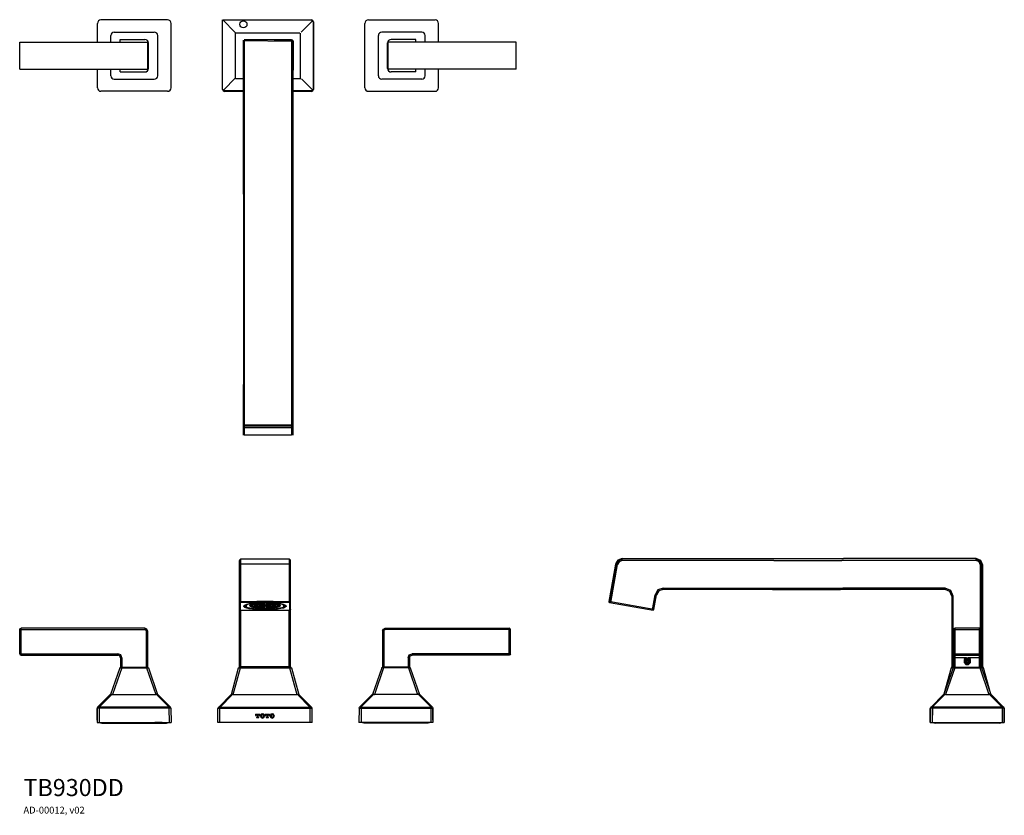
# Model space of a CAD drawing. Units: inches. Extents: x 77.4 to 106.2, y 67.4 to 90.7.
import ezdxf

# ---------------------------------------------------------------- set-up
doc = ezdxf.new("R2010")
doc.units = ezdxf.units.IN
doc.header["$MEASUREMENT"] = 0
doc.styles.get("Standard").update_dxf_attribs({"font": 'ARIAL.TTF'})

msp = doc.modelspace()

# ---------------------------------------------------------------- hatches: boundary and pattern name
h = msp.add_hatch(color=256)
h.dxf.hatch_style = 2
h.paths.add_polyline_path([(85.964, 90.695), (85.962, 90.694), (85.958, 90.691), (85.954, 90.685)], is_closed=False)
h = msp.add_hatch(color=256)
h.dxf.hatch_style = 2
h.paths.add_polyline_path([(85.954, 90.685), (85.964, 90.68), (85.974, 90.673), (85.982, 90.665), (85.99, 90.655), (85.995, 90.645)], is_closed=False)
h = msp.add_hatch(color=256)
h.dxf.hatch_style = 2
h.paths.add_polyline_path([(86.005, 90.655), (86.004, 90.652), (86, 90.648), (85.995, 90.645)], is_closed=False)
h = msp.add_hatch(color=256)
h.dxf.hatch_style = 2
h.paths.add_polyline_path([(85.422, 90.058), (85.42, 90.072), (85.415, 90.085), (85.406, 90.096), (85.395, 90.105), (85.381, 90.11), (85.367, 90.113)], is_closed=False)
h = msp.add_hatch(color=256)
h.dxf.hatch_style = 2
h.paths.add_polyline_path([(85.404, 90.058), (85.403, 90.067), (85.399, 90.076), (85.393, 90.084), (85.386, 90.09), (85.377, 90.093), (85.367, 90.094)], is_closed=False)
h = msp.add_hatch(color=256)
h.dxf.hatch_style = 2
h.paths.add_polyline_path([(85.399, 89.206), (85.406, 89.211), (85.415, 89.222), (85.42, 89.235), (85.422, 89.249)], is_closed=False)
h = msp.add_hatch(color=256)
h.dxf.hatch_style = 2
h.paths.add_polyline_path([(83.351, 88.652), (83.352, 88.655), (83.356, 88.659), (83.361, 88.662)], is_closed=False)
h = msp.add_hatch(color=256)
h.dxf.hatch_style = 2
h.paths.add_polyline_path([(83.402, 88.622), (83.392, 88.627), (83.382, 88.634), (83.374, 88.643), (83.367, 88.652), (83.361, 88.662)], is_closed=False)
h = msp.add_hatch(color=256)
h.dxf.hatch_style = 2
h.paths.add_polyline_path([(85.995, 88.662), (85.99, 88.652), (85.982, 88.643), (85.974, 88.634), (85.964, 88.627), (85.954, 88.622)], is_closed=False)
h = msp.add_hatch(color=256)
h.dxf.hatch_style = 2
h.paths.add_polyline_path([(86.005, 88.652), (86.004, 88.655), (86, 88.659), (85.995, 88.662)], is_closed=False)
h = msp.add_hatch(color=256)
h.dxf.hatch_style = 2
h.paths.add_polyline_path([(83.392, 88.612), (83.395, 88.613), (83.398, 88.616), (83.402, 88.622)], is_closed=False)
h = msp.add_hatch(color=256)
h.dxf.hatch_style = 2
h.paths.add_polyline_path([(85.964, 88.612), (85.962, 88.613), (85.958, 88.616), (85.954, 88.622)], is_closed=False)

# ---------------------------------------------------------------- linework, layer by layer
for p, q in [((81.745, 90.697), (79.793, 90.697)), ((83.35, 88.667), (83.348, 90.705)), ((83.715, 90.332), (83.358, 90.696)), ((83.362, 90.705), (85.95, 90.697)), ((85.65, 90.338), (85.974, 90.673)), ((85.95, 90.697), (85.95, 90.685)), ((87.612, 90.697), (89.564, 90.697)), ((79.693, 90.047), (79.693, 90.597)), ((81.845, 88.712), (81.845, 90.597)), ((83.967, 90.564), (83.967, 90.565)), ((85.996, 90.639), (85.996, 88.667)), ((86.007, 90.639), (85.996, 90.639)), ((86.007, 90.639), (86.007, 88.667)), ((87.512, 88.712), (87.512, 90.597)), ((89.664, 90.047), (89.664, 90.597)), ((80.083, 90.047), (80.083, 90.24)), ((80.183, 90.34), (81.353, 90.34)), ((80.357, 90.127), (81.082, 90.127)), ((80.357, 90.047), (80.357, 90.127)), ((81.453, 89.067), (81.453, 90.24)), ((83.725, 88.995), (83.729, 90.318)), ((83.732, 90.317), (85.61, 90.321)), ((83.957, 85.606), (83.957, 90.106)), ((85.364, 90.067), (83.975, 90.089)), ((85.367, 90.113), (83.981, 90.113)), ((83.992, 85.621), (83.992, 90.098)), ((85.367, 90.094), (84.853, 90.094)), ((85.367, 90.094), (85.367, 90.113)), ((85.63, 88.995), (85.63, 90.308)), ((87.904, 89.067), (87.904, 90.24)), ((89.174, 90.34), (88.004, 90.34)), ((88.999, 90.127), (88.274, 90.127)), ((88.999, 90.047), (88.999, 90.127)), ((89.274, 90.047), (89.274, 90.24)), ((77.428, 90.047), (81.164, 90.047)), ((77.428, 89.261), (77.428, 90.047)), ((81.164, 89.261), (81.164, 90.047)), ((81.182, 89.277), (81.182, 90.027)), ((85.364, 90.067), (85.364, 85.621)), ((85.399, 90.029), (85.399, 85.645)), ((85.404, 89.249), (85.404, 90.058)), ((85.404, 90.058), (85.422, 90.058)), ((85.422, 89.249), (85.422, 90.058)), ((88.174, 89.277), (88.174, 90.027)), ((91.929, 90.047), (88.192, 90.047)), ((88.192, 89.261), (88.192, 90.047)), ((91.929, 89.261), (91.929, 90.047)), ((77.428, 89.261), (81.164, 89.261)), ((79.693, 88.712), (79.693, 89.261)), ((80.083, 89.067), (80.083, 89.261)), ((80.357, 89.177), (80.357, 89.261)), ((85.404, 89.249), (85.422, 89.249)), ((91.929, 89.261), (88.192, 89.261)), ((88.999, 89.177), (88.999, 89.261)), ((89.274, 89.067), (89.274, 89.261)), ((89.664, 88.712), (89.664, 89.261)), ((80.183, 88.967), (81.353, 88.967)), ((80.357, 89.177), (81.082, 89.177)), ((83.719, 88.999), (83.389, 88.656)), ((83.725, 88.989), (83.957, 88.99)), ((85.399, 88.99), (85.637, 88.989)), ((85.66, 88.971), (85.97, 88.662)), ((89.174, 88.967), (88.004, 88.967)), ((88.999, 89.177), (88.274, 89.177)), ((83.35, 88.667), (83.361, 88.667)), ((86.007, 88.667), (85.996, 88.667)), ((81.745, 88.612), (79.793, 88.612)), ((83.406, 88.61), (83.406, 88.622)), ((83.957, 88.622), (83.406, 88.622)), ((83.957, 88.61), (83.406, 88.61)), ((85.95, 88.622), (85.399, 88.622)), ((85.95, 88.61), (85.399, 88.61)), ((85.95, 88.61), (85.95, 88.622)), ((87.612, 88.612), (89.564, 88.612)), ((83.957, 85.606), (83.957, 80.043)), ((83.992, 80.058), (83.992, 85.621)), ((85.364, 85.621), (85.364, 80.058)), ((85.399, 85.645), (85.399, 80.082)), ((83.957, 78.557), (83.957, 80.043)), ((83.992, 78.557), (83.992, 80.058)), ((85.364, 80.058), (85.364, 78.557)), ((85.399, 80.082), (85.399, 78.557)), ((85.399, 78.854), (83.957, 78.854)), ((85.399, 78.818), (83.957, 78.818)), ((85.399, 78.775), (83.957, 78.775)), ((85.367, 78.553), (83.981, 78.553)), ((83.843, 71.784), (83.843, 74.888)), ((83.88, 73.688), (83.88, 74.928)), ((85.301, 74.928), (83.88, 74.928)), ((85.301, 74.928), (85.301, 73.688)), ((85.338, 71.784), (85.338, 74.888)), ((94.903, 74.907), (94.835, 74.793)), ((94.918, 74.887), (94.858, 74.785)), ((94.942, 74.857), (94.896, 74.778)), ((95.029, 74.951), (94.903, 74.907)), ((95.029, 74.928), (94.918, 74.887)), ((95.029, 74.888), (94.942, 74.857)), ((95.029, 74.888), (95.029, 74.951)), ((95.029, 74.951), (99.5, 74.951)), ((99.462, 74.888), (95.029, 74.888)), ((99.462, 74.888), (101.45, 74.888)), ((99.5, 74.951), (101.503, 74.953)), ((105.373, 74.888), (105.373, 74.951)), ((94.834, 74.789), (94.641, 73.692)), ((94.858, 74.785), (94.664, 73.688)), ((94.7, 73.661), (94.896, 74.778)), ((94.896, 74.778), (94.834, 74.789)), ((105.506, 74.755), (105.569, 74.755)), ((105.506, 72.889), (105.506, 74.755)), ((105.546, 71.784), (105.546, 74.755)), ((105.569, 71.784), (105.569, 74.755)), ((96.074, 74.031), (95.995, 73.891)), ((96.1, 74.001), (96.032, 73.885)), ((96.227, 74.087), (96.074, 74.031)), ((96.227, 74.047), (96.1, 74.001)), ((96.227, 74.047), (96.227, 74.087)), ((96.227, 74.087), (99.474, 74.087)), ((99.423, 74.047), (96.227, 74.047)), ((99.423, 74.047), (101.415, 74.047)), ((99.474, 74.087), (101.476, 74.087)), ((104.468, 74.087), (104.468, 74.047)), ((94.641, 73.758), (94.642, 73.758)), ((94.641, 73.692), (94.644, 73.677)), ((95.958, 73.459), (94.641, 73.692)), ((94.644, 73.677), (94.658, 73.669)), ((94.665, 73.678), (94.664, 73.688)), ((94.671, 73.669), (94.665, 73.678)), ((95.916, 73.447), (95.995, 73.891)), ((95.958, 73.459), (96.032, 73.885)), ((95.995, 73.891), (96.032, 73.885)), ((104.664, 73.85), (104.664, 71.784)), ((104.704, 73.85), (104.664, 73.85)), ((104.704, 71.765), (104.704, 73.85)), ((83.863, 73.661), (83.863, 73.447)), ((83.872, 73.444), (83.883, 73.444)), ((83.883, 73.444), (85.299, 73.444)), ((83.883, 73.444), (85.299, 73.444)), ((83.883, 71.765), (83.883, 73.444)), ((83.974, 73.567), (84.002, 73.589)), ((83.979, 73.564), (83.98, 73.564)), ((84.002, 73.589), (84.054, 73.61)), ((84.009, 73.591), (84.002, 73.581)), ((84.002, 73.581), (84.052, 73.581)), ((84.002, 73.57), (84.052, 73.57)), ((84.052, 73.57), (84.052, 73.581)), ((84.06, 73.573), (84.06, 73.579)), ((84.138, 73.579), (84.217, 73.579)), ((84.217, 73.573), (84.138, 73.573)), ((84.238, 73.597), (84.166, 73.603)), ((84.166, 73.549), (84.166, 73.573)), ((84.166, 73.549), (84.238, 73.554)), ((84.181, 73.609), (84.254, 73.604)), ((84.254, 73.548), (84.181, 73.543)), ((84.217, 73.579), (84.217, 73.599)), ((84.254, 73.604), (84.254, 73.628)), ((84.313, 73.619), (84.257, 73.629)), ((84.257, 73.523), (84.257, 73.547)), ((84.257, 73.523), (84.313, 73.533)), ((84.267, 73.579), (84.355, 73.579)), ((84.355, 73.573), (84.267, 73.573)), ((84.366, 73.588), (84.284, 73.594)), ((84.284, 73.557), (84.284, 73.573)), ((84.284, 73.557), (84.366, 73.564)), ((84.285, 73.634), (84.341, 73.624)), ((84.341, 73.527), (84.285, 73.518)), ((84.299, 73.6), (84.381, 73.595)), ((84.381, 73.557), (84.299, 73.551)), ((84.341, 73.624), (84.341, 73.641)), ((84.411, 73.603), (84.347, 73.614)), ((84.347, 73.538), (84.347, 73.555)), ((84.347, 73.538), (84.411, 73.549)), ((84.355, 73.579), (84.355, 73.589)), ((84.376, 73.618), (84.438, 73.607)), ((84.438, 73.545), (84.376, 73.534)), ((84.381, 73.595), (84.381, 73.607)), ((84.429, 73.635), (84.399, 73.647)), ((84.399, 73.505), (84.399, 73.52)), ((84.399, 73.505), (84.429, 73.517)), ((84.405, 73.579), (84.474, 73.579)), ((84.474, 73.573), (84.405, 73.573)), ((84.436, 73.649), (84.466, 73.637)), ((84.466, 73.515), (84.436, 73.502)), ((84.438, 73.607), (84.438, 73.626)), ((84.495, 73.588), (84.445, 73.596)), ((84.445, 73.556), (84.445, 73.573)), ((84.445, 73.556), (84.495, 73.564)), ((84.483, 73.613), (84.448, 73.627)), ((84.448, 73.525), (84.448, 73.543)), ((84.448, 73.525), (84.483, 73.539)), ((84.466, 73.637), (84.466, 73.651)), ((84.473, 73.601), (84.523, 73.593)), ((84.523, 73.559), (84.473, 73.55)), ((84.474, 73.579), (84.474, 73.591)), ((84.485, 73.629), (84.519, 73.615)), ((84.519, 73.537), (84.485, 73.523)), ((84.545, 73.589), (84.499, 73.576)), ((84.499, 73.576), (84.545, 73.563)), ((84.519, 73.615), (84.519, 73.63)), ((84.523, 73.593), (84.523, 73.606)), ((84.636, 73.589), (84.545, 73.589)), ((84.545, 73.563), (84.545, 73.589)), ((84.545, 73.563), (84.636, 73.563)), ((84.562, 73.473), (84.562, 73.483)), ((84.613, 73.484), (84.569, 73.484)), ((84.571, 73.64), (84.571, 73.655)), ((84.571, 73.617), (84.571, 73.633)), ((84.571, 73.596), (84.571, 73.608)), ((84.571, 73.544), (84.571, 73.556)), ((84.571, 73.519), (84.571, 73.535)), ((84.571, 73.497), (84.571, 73.512)), ((84.61, 73.655), (84.61, 73.64)), ((84.61, 73.633), (84.61, 73.617)), ((84.61, 73.608), (84.61, 73.596)), ((84.61, 73.556), (84.61, 73.544)), ((84.61, 73.535), (84.61, 73.519)), ((84.61, 73.512), (84.61, 73.497)), ((84.62, 73.473), (84.62, 73.483)), ((84.681, 73.576), (84.636, 73.589)), ((84.636, 73.563), (84.636, 73.589)), ((84.636, 73.563), (84.681, 73.576)), ((84.659, 73.593), (84.659, 73.606)), ((84.659, 73.593), (84.708, 73.601)), ((84.708, 73.55), (84.659, 73.559)), ((84.663, 73.615), (84.663, 73.63)), ((84.663, 73.615), (84.696, 73.629)), ((84.696, 73.523), (84.663, 73.537)), ((84.736, 73.596), (84.687, 73.588)), ((84.687, 73.564), (84.736, 73.556)), ((84.732, 73.627), (84.699, 73.613)), ((84.699, 73.539), (84.732, 73.525)), ((84.707, 73.579), (84.707, 73.591)), ((84.707, 73.579), (84.777, 73.579)), ((84.777, 73.573), (84.707, 73.573)), ((84.715, 73.637), (84.715, 73.651)), ((84.715, 73.637), (84.746, 73.649)), ((84.746, 73.502), (84.715, 73.515)), ((84.732, 73.525), (84.732, 73.543)), ((84.736, 73.556), (84.736, 73.573)), ((84.743, 73.607), (84.743, 73.626)), ((84.743, 73.607), (84.806, 73.618)), ((84.806, 73.534), (84.743, 73.545)), ((84.781, 73.647), (84.751, 73.635)), ((84.751, 73.517), (84.781, 73.505)), ((84.834, 73.614), (84.77, 73.603)), ((84.77, 73.549), (84.834, 73.538)), ((84.781, 73.505), (84.781, 73.52)), ((84.8, 73.595), (84.8, 73.607)), ((84.8, 73.595), (84.882, 73.6)), ((84.882, 73.551), (84.8, 73.557)), ((84.897, 73.594), (84.816, 73.588)), ((84.816, 73.564), (84.897, 73.557)), ((84.826, 73.579), (84.826, 73.589)), ((84.826, 73.579), (84.915, 73.579)), ((84.915, 73.573), (84.826, 73.573)), ((85.3, 73.665), (84.827, 73.669)), ((84.834, 73.538), (84.834, 73.555)), ((84.84, 73.624), (84.84, 73.641)), ((84.84, 73.624), (84.896, 73.634)), ((84.896, 73.518), (84.84, 73.527)), ((84.923, 73.629), (84.868, 73.619)), ((84.868, 73.533), (84.923, 73.523)), ((84.897, 73.557), (84.897, 73.573)), ((84.923, 73.523), (84.923, 73.547)), ((84.928, 73.604), (84.928, 73.628)), ((84.928, 73.604), (85, 73.609)), ((85, 73.543), (84.928, 73.548)), ((85.016, 73.603), (84.942, 73.597)), ((84.942, 73.554), (85.016, 73.549)), ((84.963, 73.579), (84.963, 73.599)), ((84.963, 73.579), (85.042, 73.579)), ((85.042, 73.573), (84.963, 73.573)), ((85.016, 73.549), (85.016, 73.573)), ((85.121, 73.579), (85.121, 73.573)), ((85.129, 73.57), (85.129, 73.581)), ((85.18, 73.581), (85.129, 73.581)), ((85.18, 73.57), (85.129, 73.57)), ((85.18, 73.581), (85.172, 73.591)), ((85.179, 73.59), (85.207, 73.568)), ((85.202, 73.564), (85.2, 73.572)), ((85.299, 71.765), (85.299, 73.444)), ((85.309, 73.444), (85.299, 73.444)), ((85.318, 73.447), (85.318, 73.661)), ((94.658, 73.669), (95.936, 73.444)), ((94.681, 73.665), (94.671, 73.669)), ((94.772, 73.576), (94.772, 73.576)), ((95.234, 73.576), (95.235, 73.576)), ((95.936, 73.444), (95.95, 73.447)), ((95.95, 73.447), (95.958, 73.459)), ((77.42, 72.165), (77.42, 72.873)), ((77.42, 72.873), (81.077, 72.873)), ((77.46, 72.125), (77.46, 72.912)), ((81.077, 72.912), (77.46, 72.912)), ((81.077, 72.912), (81.077, 72.873)), ((81.156, 72.833), (81.117, 72.833)), ((81.117, 72.833), (81.117, 71.771)), ((81.156, 72.833), (81.156, 71.771)), ((88.026, 72.833), (88.064, 72.833)), ((88.026, 72.833), (88.026, 71.771)), ((88.064, 72.833), (88.064, 71.771)), ((88.104, 72.912), (91.722, 72.912)), ((88.104, 72.912), (88.104, 72.873)), ((91.762, 72.873), (88.104, 72.873)), ((91.722, 72.125), (91.722, 72.912)), ((91.762, 72.165), (91.762, 72.873)), ((104.724, 72.873), (104.724, 71.771)), ((104.724, 72.873), (105.51, 72.873)), ((104.763, 71.771), (104.763, 72.912)), ((105.47, 72.912), (104.763, 72.912)), ((105.47, 71.771), (105.47, 72.912)), ((105.51, 71.771), (105.51, 72.873)), ((77.42, 72.165), (80.291, 72.165)), ((77.46, 72.125), (80.291, 72.125)), ((80.291, 72.165), (80.291, 72.125)), ((80.409, 72.046), (80.37, 72.046)), ((80.37, 72.046), (80.37, 71.771)), ((80.409, 72.046), (80.409, 71.771)), ((88.773, 72.046), (88.812, 72.046)), ((88.773, 72.046), (88.773, 71.771)), ((88.812, 72.046), (88.812, 71.771)), ((91.762, 72.165), (88.891, 72.165)), ((88.891, 72.165), (88.891, 72.125)), ((91.722, 72.125), (88.891, 72.125)), ((104.724, 72.165), (105.51, 72.165)), ((105.089, 72.046), (104.724, 72.046)), ((104.763, 72.125), (105.47, 72.125)), ((105.214, 71.948), (105.02, 71.948)), ((105.061, 71.948), (105.089, 71.997)), ((105.089, 71.899), (105.061, 71.948)), ((105.089, 72.046), (105.094, 72.027)), ((105.089, 71.997), (105.145, 71.997)), ((105.117, 72.049), (105.117, 72.031)), ((105.117, 71.896), (105.117, 72.031)), ((105.145, 72.046), (105.14, 72.027)), ((105.51, 72.046), (105.145, 72.046)), ((105.145, 71.997), (105.174, 71.948)), ((105.174, 71.948), (105.145, 71.899)), ((80.346, 71.752), (80.075, 70.978)), ((80.401, 71.752), (80.13, 70.978)), ((80.365, 71.765), (81.162, 71.765)), ((80.37, 71.771), (81.156, 71.771)), ((80.401, 71.765), (80.401, 71.752)), ((80.401, 71.752), (81.125, 71.752)), ((80.419, 71.771), (80.419, 71.765)), ((81.107, 71.771), (81.107, 71.765)), ((81.125, 71.765), (81.125, 71.752)), ((81.125, 71.752), (81.396, 70.978)), ((81.181, 71.752), (81.452, 70.978)), ((83.608, 70.978), (83.82, 71.751)), ((83.664, 70.978), (83.876, 71.751)), ((83.839, 71.765), (85.342, 71.765)), ((85.338, 71.784), (83.843, 71.784)), ((83.876, 71.765), (83.876, 71.751)), ((83.876, 71.751), (85.304, 71.751)), ((85.304, 71.765), (85.304, 71.751)), ((85.304, 71.751), (85.516, 70.978)), ((85.361, 71.751), (85.574, 70.978)), ((88.001, 71.752), (87.73, 70.978)), ((88.057, 71.752), (87.786, 70.978)), ((88.817, 71.765), (88.02, 71.765)), ((88.812, 71.771), (88.026, 71.771)), ((88.057, 71.765), (88.057, 71.752)), ((88.781, 71.752), (88.057, 71.752)), ((88.075, 71.771), (88.075, 71.765)), ((88.763, 71.771), (88.763, 71.765)), ((88.781, 71.765), (88.781, 71.752)), ((88.781, 71.752), (89.052, 70.978)), ((88.836, 71.752), (89.107, 70.978)), ((104.7, 71.752), (104.429, 70.978)), ((104.641, 71.751), (104.429, 70.98)), ((104.755, 71.752), (104.484, 70.978)), ((104.66, 71.765), (105.574, 71.765)), ((104.724, 71.784), (104.664, 71.784)), ((104.698, 71.751), (104.694, 71.736)), ((104.698, 71.765), (104.698, 71.751)), ((104.724, 71.771), (105.51, 71.771)), ((104.755, 71.765), (104.755, 71.752)), ((104.755, 71.752), (105.479, 71.752)), ((104.773, 71.771), (104.773, 71.765)), ((105.145, 71.899), (105.089, 71.899)), ((105.117, 71.831), (105.118, 71.831)), ((105.462, 71.771), (105.462, 71.765)), ((105.479, 71.765), (105.479, 71.752)), ((105.479, 71.752), (105.749, 70.978)), ((105.506, 71.765), (105.506, 71.771)), ((105.569, 71.784), (105.51, 71.784)), ((105.526, 71.765), (105.536, 71.768)), ((105.535, 71.752), (105.805, 70.978)), ((105.535, 71.751), (105.536, 71.751)), ((105.536, 71.768), (105.543, 71.774)), ((105.536, 71.765), (105.536, 71.751)), ((105.539, 71.736), (105.536, 71.751)), ((105.543, 71.774), (105.546, 71.784)), ((105.805, 70.98), (105.593, 71.751)), ((80.077, 70.98), (79.697, 70.6)), ((79.738, 70.6), (80.118, 70.98)), ((80.13, 70.978), (81.396, 70.978)), ((81.407, 70.98), (81.788, 70.6)), ((81.829, 70.6), (81.449, 70.98)), ((83.226, 70.596), (83.61, 70.98)), ((83.268, 70.596), (83.651, 70.98)), ((83.664, 70.978), (85.516, 70.978)), ((85.53, 70.98), (85.913, 70.596)), ((85.955, 70.596), (85.572, 70.98)), ((87.353, 70.6), (87.733, 70.98)), ((87.775, 70.98), (87.394, 70.6)), ((89.052, 70.978), (87.786, 70.978)), ((89.444, 70.6), (89.064, 70.98)), ((89.105, 70.98), (89.485, 70.6)), ((104.431, 70.98), (104.047, 70.596)), ((104.093, 70.6), (104.472, 70.98)), ((104.484, 70.978), (105.749, 70.978)), ((105.761, 70.98), (106.141, 70.6)), ((105.804, 70.98), (106.187, 70.596)), ((79.685, 70.572), (79.682, 70.152)), ((79.682, 70.225), (79.682, 70.562)), ((79.697, 70.6), (79.685, 70.572)), ((79.744, 70.572), (79.726, 70.572)), ((81.788, 70.6), (79.738, 70.6)), ((79.744, 70.572), (79.741, 70.152)), ((81.781, 70.572), (79.744, 70.572)), ((81.781, 70.572), (81.786, 70.152)), ((81.801, 70.572), (81.781, 70.572)), ((81.817, 70.573), (81.801, 70.572)), ((81.841, 70.572), (81.829, 70.6)), ((81.841, 70.572), (81.845, 70.152)), ((81.845, 70.539), (81.846, 70.539)), ((83.216, 70.569), (83.215, 70.569)), ((83.215, 70.152), (83.215, 70.569)), ((83.22, 70.588), (83.227, 70.596)), ((83.274, 70.152), (83.274, 70.596)), ((85.908, 70.596), (83.274, 70.596)), ((85.908, 70.569), (83.274, 70.569)), ((85.908, 70.152), (85.908, 70.596)), ((85.961, 70.588), (85.955, 70.596)), ((85.967, 70.152), (85.967, 70.569)), ((87.337, 70.539), (87.336, 70.539)), ((87.341, 70.572), (87.337, 70.152)), ((87.341, 70.572), (87.353, 70.6)), ((87.365, 70.573), (87.38, 70.572)), ((87.38, 70.572), (87.401, 70.572)), ((87.394, 70.6), (89.444, 70.6)), ((87.401, 70.572), (87.396, 70.152)), ((87.401, 70.572), (89.438, 70.572)), ((89.438, 70.572), (89.441, 70.152)), ((89.438, 70.572), (89.456, 70.572)), ((89.485, 70.6), (89.497, 70.572)), ((89.497, 70.572), (89.5, 70.152)), ((89.5, 70.225), (89.5, 70.562)), ((104.047, 70.596), (104.036, 70.569)), ((104.039, 70.572), (104.036, 70.152)), ((104.036, 70.569), (104.037, 70.569)), ((104.038, 70.569), (104.036, 70.569)), ((104.036, 70.152), (104.036, 70.569)), ((104.038, 70.58), (104.041, 70.588)), ((104.038, 70.569), (104.038, 70.58)), ((104.039, 70.57), (104.038, 70.569)), ((104.05, 70.6), (104.039, 70.572)), ((104.041, 70.588), (104.048, 70.596)), ((104.049, 70.597), (104.048, 70.596)), ((104.098, 70.572), (104.08, 70.572)), ((106.141, 70.6), (104.093, 70.6)), ((104.098, 70.572), (104.095, 70.152)), ((106.136, 70.572), (104.098, 70.572)), ((106.136, 70.572), (106.14, 70.152)), ((106.154, 70.572), (106.136, 70.572)), ((106.17, 70.573), (106.154, 70.572)), ((106.194, 70.572), (106.183, 70.6)), ((106.187, 70.596), (106.184, 70.597)), ((106.192, 70.588), (106.187, 70.596)), ((106.199, 70.569), (106.187, 70.596)), ((106.196, 70.58), (106.192, 70.588)), ((106.194, 70.572), (106.199, 70.152)), ((106.197, 70.569), (106.194, 70.57)), ((106.197, 70.569), (106.196, 70.58)), ((106.199, 70.152), (106.199, 70.569)), ((84.316, 70.403), (84.437, 70.403)), ((84.316, 70.403), (84.316, 70.36)), ((84.316, 70.36), (84.329, 70.36)), ((84.329, 70.36), (84.329, 70.366)), ((84.353, 70.303), (84.339, 70.303)), ((84.339, 70.303), (84.339, 70.29)), ((84.414, 70.29), (84.339, 70.29)), ((84.353, 70.39), (84.362, 70.39)), ((84.362, 70.39), (84.362, 70.312)), ((84.39, 70.39), (84.399, 70.39)), ((84.39, 70.312), (84.39, 70.39)), ((84.414, 70.303), (84.399, 70.303)), ((84.414, 70.29), (84.414, 70.303)), ((84.424, 70.366), (84.424, 70.36)), ((84.424, 70.36), (84.437, 70.36)), ((84.437, 70.36), (84.437, 70.403)), ((84.487, 70.371), (84.487, 70.321)), ((84.547, 70.321), (84.547, 70.371)), ((84.597, 70.403), (84.719, 70.403)), ((84.597, 70.403), (84.597, 70.36)), ((84.597, 70.36), (84.61, 70.36)), ((84.61, 70.36), (84.61, 70.366)), ((84.635, 70.303), (84.62, 70.303)), ((84.62, 70.303), (84.62, 70.29)), ((84.696, 70.29), (84.62, 70.29)), ((84.635, 70.39), (84.644, 70.39)), ((84.644, 70.39), (84.644, 70.312)), ((84.673, 70.312), (84.673, 70.39)), ((84.673, 70.39), (84.681, 70.39)), ((84.696, 70.303), (84.681, 70.303)), ((84.696, 70.29), (84.696, 70.303)), ((84.705, 70.366), (84.705, 70.36)), ((84.705, 70.36), (84.719, 70.36)), ((84.719, 70.36), (84.719, 70.403)), ((84.769, 70.371), (84.769, 70.321)), ((84.83, 70.321), (84.83, 70.371)), ((106.199, 70.486), (106.196, 70.489)), ((106.199, 70.329), (106.197, 70.328)), ((79.682, 70.218), (79.683, 70.218)), ((79.682, 70.152), (81.845, 70.152)), ((79.785, 70.151), (79.819, 70.132)), ((79.819, 70.132), (81.707, 70.132)), ((81.58, 70.152), (81.366, 70.152)), ((81.707, 70.132), (81.741, 70.151)), ((81.845, 70.218), (81.846, 70.218)), ((83.215, 70.218), (83.216, 70.218)), ((85.967, 70.152), (83.215, 70.152)), ((83.447, 70.152), (83.232, 70.152)), ((84.517, 70.152), (83.554, 70.152)), ((85.967, 70.218), (85.968, 70.218)), ((87.337, 70.218), (87.336, 70.218)), ((89.5, 70.152), (87.337, 70.152)), ((87.475, 70.132), (87.44, 70.151)), ((89.362, 70.132), (87.475, 70.132)), ((87.601, 70.152), (87.816, 70.152)), ((89.397, 70.151), (89.362, 70.132)), ((89.5, 70.218), (89.499, 70.218)), ((104.036, 70.152), (106.199, 70.152)), ((104.139, 70.151), (104.174, 70.132)), ((106.061, 70.132), (104.174, 70.132)), ((106.061, 70.132), (106.095, 70.151))]:
    msp.add_line(p, q)
for points in [[(86.007, 90.639), (85.99, 90.68), (85.95, 90.697)], [(85.95, 90.685), (85.952, 90.685), (85.954, 90.685)], [(85.964, 90.695), (85.962, 90.694), (85.958, 90.691), (85.954, 90.685)], [(85.954, 90.685), (85.964, 90.68), (85.974, 90.673), (85.982, 90.665), (85.99, 90.655), (85.995, 90.645)], [(86.005, 90.655), (86.004, 90.652), (86, 90.648), (85.995, 90.645)], [(85.995, 90.645), (85.995, 90.642), (85.996, 90.639)], [(85.422, 90.058), (85.42, 90.072), (85.415, 90.085), (85.406, 90.096), (85.395, 90.105), (85.381, 90.11), (85.367, 90.113)], [(85.404, 90.058), (85.403, 90.067), (85.399, 90.076), (85.393, 90.084), (85.386, 90.09), (85.377, 90.093), (85.367, 90.094)], [(85.399, 89.232), (85.403, 89.24), (85.404, 89.249)], [(85.399, 89.206), (85.406, 89.211), (85.415, 89.222), (85.42, 89.235), (85.422, 89.249)], [(83.35, 88.667), (83.367, 88.627), (83.406, 88.61)], [(83.351, 88.652), (83.352, 88.655), (83.356, 88.659), (83.361, 88.662)], [(83.361, 88.662), (83.361, 88.665), (83.361, 88.667)], [(83.402, 88.622), (83.392, 88.627), (83.382, 88.634), (83.374, 88.643), (83.367, 88.652), (83.361, 88.662)], [(85.95, 88.61), (85.99, 88.627), (86.007, 88.667)], [(85.995, 88.662), (85.99, 88.652), (85.982, 88.643), (85.974, 88.634), (85.964, 88.627), (85.954, 88.622)], [(85.996, 88.667), (85.995, 88.665), (85.995, 88.662)], [(86.005, 88.652), (86.004, 88.655), (86, 88.659), (85.995, 88.662)], [(83.392, 88.612), (83.395, 88.613), (83.398, 88.616), (83.402, 88.622)], [(83.406, 88.622), (83.405, 88.622), (83.402, 88.622)], [(85.954, 88.622), (85.952, 88.622), (85.95, 88.622)], [(85.964, 88.612), (85.962, 88.613), (85.958, 88.616), (85.954, 88.622)], [(83.88, 74.928), (83.854, 74.916), (83.843, 74.888)], [(85.338, 74.888), (85.328, 74.916), (85.301, 74.928)], [(105.506, 74.755), (105.467, 74.849), (105.373, 74.888), (101.45, 74.888)], [(105.569, 74.755), (105.512, 74.894), (105.373, 74.951), (101.496, 74.953)], [(105.546, 74.755), (105.495, 74.877), (105.373, 74.928)], [(83.843, 74.778), (83.846, 74.781), (83.854, 74.783), (83.866, 74.784), (83.88, 74.785)], [(85.301, 74.785), (84.828, 74.788), (84.354, 74.788), (83.88, 74.785)], [(85.338, 74.778), (85.335, 74.781), (85.328, 74.783), (85.315, 74.784), (85.301, 74.785)], [(104.664, 73.85), (104.608, 73.989), (104.468, 74.047), (101.415, 74.047)], [(104.704, 73.85), (104.636, 74.017), (104.468, 74.087), (101.476, 74.087)], [(83.88, 73.688), (83.875, 73.688), (83.87, 73.687), (83.864, 73.687), (83.859, 73.686), (83.853, 73.686), (83.848, 73.685), (83.844, 73.683), (83.843, 73.681)], [(83.863, 73.661), (83.853, 73.665), (83.846, 73.671), (83.843, 73.681)], [(85.301, 73.688), (84.828, 73.691), (84.354, 73.691), (83.88, 73.688)], [(83.882, 73.665), (83.881, 73.669), (83.881, 73.678), (83.88, 73.688)], [(85.3, 73.665), (85.301, 73.669), (85.301, 73.678), (85.301, 73.688)], [(85.338, 73.681), (85.337, 73.683), (85.335, 73.684), (85.332, 73.685), (85.329, 73.686), (85.324, 73.686), (85.318, 73.687), (85.31, 73.688), (85.301, 73.688)], [(85.318, 73.661), (85.328, 73.665), (85.335, 73.671), (85.338, 73.681)], [(83.843, 73.466), (83.845, 73.457), (83.851, 73.45), (83.858, 73.447), (83.864, 73.445), (83.872, 73.444)], [(83.863, 73.447), (83.853, 73.449), (83.846, 73.457), (83.843, 73.466)], [(83.882, 73.665), (83.879, 73.665), (83.876, 73.665), (83.873, 73.665), (83.871, 73.665), (83.868, 73.664), (83.865, 73.664), (83.864, 73.663), (83.863, 73.661)], [(83.863, 73.447), (83.864, 73.446), (83.866, 73.445), (83.868, 73.445), (83.871, 73.445), (83.874, 73.444), (83.878, 73.444), (83.883, 73.444)], [(84.827, 73.669), (84.354, 73.669), (83.882, 73.665)], [(84.59, 73.449), (84.464, 73.452), (84.341, 73.458), (84.228, 73.469), (84.132, 73.484), (84.055, 73.503), (84.002, 73.523), (83.975, 73.545), (83.974, 73.567)], [(84.004, 73.59), (83.982, 73.572), (83.979, 73.564)], [(84.59, 73.458), (84.465, 73.46), (84.344, 73.467), (84.233, 73.478), (84.137, 73.493), (84.062, 73.51), (84.01, 73.532), (83.983, 73.553), (83.979, 73.564)], [(83.986, 73.576), (83.996, 73.563), (84.016, 73.548), (84.044, 73.535), (84.085, 73.522), (84.135, 73.51), (84.193, 73.499), (84.257, 73.49), (84.328, 73.484), (84.403, 73.478), (84.482, 73.475), (84.562, 73.473)], [(84.002, 73.57), (83.997, 73.572), (83.993, 73.573), (83.99, 73.575), (83.987, 73.577)], [(83.995, 73.583), (83.997, 73.581), (84.002, 73.581)], [(84.002, 73.57), (84.011, 73.557), (84.03, 73.544), (84.059, 73.532), (84.097, 73.519), (84.145, 73.508), (84.201, 73.499), (84.262, 73.49), (84.326, 73.484), (84.39, 73.479), (84.453, 73.476), (84.51, 73.474), (84.562, 73.474)], [(84.59, 73.664), (84.46, 73.661), (84.336, 73.655), (84.224, 73.643), (84.128, 73.628), (84.053, 73.609), (84.004, 73.59)], [(84.06, 73.579), (84.06, 73.58), (84.057, 73.58), (84.055, 73.58), (84.052, 73.581)], [(84.052, 73.57), (84.055, 73.57), (84.057, 73.572), (84.06, 73.572), (84.06, 73.573)], [(84.054, 73.61), (84.131, 73.628), (84.227, 73.644), (84.339, 73.655), (84.463, 73.661), (84.59, 73.664)], [(84.166, 73.603), (84.152, 73.595), (84.143, 73.587), (84.138, 73.579)], [(84.138, 73.573), (84.143, 73.565), (84.152, 73.557), (84.166, 73.549)], [(84.257, 73.629), (84.228, 73.623), (84.202, 73.616), (84.181, 73.609)], [(84.181, 73.543), (84.202, 73.536), (84.228, 73.529), (84.257, 73.523)], [(84.238, 73.597), (84.228, 73.591), (84.221, 73.586), (84.217, 73.579)], [(84.217, 73.573), (84.221, 73.566), (84.228, 73.56), (84.238, 73.554)], [(84.313, 73.619), (84.291, 73.615), (84.271, 73.609), (84.254, 73.604)], [(84.254, 73.548), (84.271, 73.543), (84.291, 73.537), (84.313, 73.533)], [(84.284, 73.594), (84.276, 73.589), (84.269, 73.585), (84.267, 73.579)], [(84.267, 73.573), (84.269, 73.567), (84.276, 73.563), (84.284, 73.557)], [(84.399, 73.647), (84.358, 73.644), (84.321, 73.639), (84.285, 73.634)], [(84.285, 73.518), (84.321, 73.513), (84.358, 73.508), (84.399, 73.505)], [(84.347, 73.614), (84.329, 73.609), (84.313, 73.605), (84.299, 73.6)], [(84.299, 73.551), (84.313, 73.547), (84.329, 73.543), (84.347, 73.538)], [(84.429, 73.635), (84.398, 73.631), (84.368, 73.628), (84.341, 73.624)], [(84.341, 73.527), (84.368, 73.524), (84.398, 73.52), (84.429, 73.517)], [(84.366, 73.588), (84.362, 73.585), (84.357, 73.583), (84.355, 73.579)], [(84.355, 73.573), (84.357, 73.569), (84.362, 73.566), (84.366, 73.564)], [(84.448, 73.627), (84.423, 73.624), (84.398, 73.621), (84.376, 73.618)], [(84.376, 73.534), (84.398, 73.53), (84.423, 73.527), (84.448, 73.525)], [(84.411, 73.603), (84.399, 73.6), (84.389, 73.597), (84.381, 73.595)], [(84.381, 73.557), (84.389, 73.555), (84.399, 73.551), (84.411, 73.549)], [(84.445, 73.596), (84.431, 73.593), (84.418, 73.588), (84.409, 73.584), (84.405, 73.579)], [(84.405, 73.573), (84.409, 73.568), (84.418, 73.564), (84.431, 73.559), (84.445, 73.556)], [(84.571, 73.655), (84.525, 73.654), (84.48, 73.653), (84.436, 73.649)], [(84.436, 73.502), (84.48, 73.499), (84.525, 73.498), (84.571, 73.497)], [(84.483, 73.613), (84.467, 73.61), (84.453, 73.609), (84.438, 73.607)], [(84.438, 73.545), (84.453, 73.543), (84.467, 73.54), (84.483, 73.539)], [(84.571, 73.64), (84.535, 73.64), (84.5, 73.639), (84.466, 73.637)], [(84.466, 73.515), (84.5, 73.513), (84.535, 73.512), (84.571, 73.512)], [(84.571, 73.608), (84.545, 73.607), (84.519, 73.606), (84.495, 73.604), (84.473, 73.601)], [(84.473, 73.55), (84.495, 73.548), (84.519, 73.546), (84.545, 73.545), (84.571, 73.544)], [(84.495, 73.588), (84.485, 73.585), (84.478, 73.583), (84.474, 73.579)], [(84.474, 73.573), (84.478, 73.569), (84.485, 73.567), (84.495, 73.564)], [(84.571, 73.633), (84.541, 73.631), (84.513, 73.63), (84.485, 73.629)], [(84.485, 73.523), (84.513, 73.522), (84.541, 73.52), (84.571, 73.519)], [(84.571, 73.617), (84.554, 73.616), (84.536, 73.616), (84.519, 73.615)], [(84.519, 73.537), (84.536, 73.536), (84.554, 73.535), (84.571, 73.535)], [(84.571, 73.596), (84.554, 73.595), (84.537, 73.594), (84.523, 73.593)], [(84.523, 73.559), (84.537, 73.557), (84.554, 73.556), (84.571, 73.556)], [(84.569, 73.484), (84.566, 73.484), (84.564, 73.483), (84.562, 73.483)], [(84.59, 73.664), (84.718, 73.661), (84.84, 73.655), (84.953, 73.644), (85.049, 73.629), (85.127, 73.61), (85.179, 73.59)], [(85.2, 73.572), (85.177, 73.59), (85.128, 73.609), (85.053, 73.628), (84.958, 73.643), (84.845, 73.655), (84.72, 73.661), (84.59, 73.664)], [(85.207, 73.568), (85.207, 73.545), (85.18, 73.524), (85.127, 73.503), (85.051, 73.485), (84.955, 73.469), (84.842, 73.458), (84.719, 73.452), (84.59, 73.449)], [(85.202, 73.564), (85.199, 73.554), (85.172, 73.532), (85.12, 73.512), (85.045, 73.493), (84.95, 73.478), (84.839, 73.467), (84.717, 73.46), (84.59, 73.458)], [(84.746, 73.649), (84.701, 73.653), (84.656, 73.654), (84.61, 73.655)], [(84.715, 73.637), (84.681, 73.639), (84.646, 73.64), (84.61, 73.64)], [(84.696, 73.629), (84.668, 73.63), (84.639, 73.631), (84.61, 73.633)], [(84.663, 73.615), (84.646, 73.616), (84.628, 73.616), (84.61, 73.617)], [(84.708, 73.601), (84.686, 73.604), (84.663, 73.606), (84.637, 73.607), (84.61, 73.608)], [(84.659, 73.593), (84.644, 73.594), (84.627, 73.595), (84.61, 73.596)], [(84.61, 73.556), (84.627, 73.556), (84.644, 73.557), (84.659, 73.559)], [(84.61, 73.544), (84.637, 73.545), (84.663, 73.546), (84.686, 73.548), (84.708, 73.55)], [(84.61, 73.535), (84.628, 73.535), (84.646, 73.536), (84.663, 73.537)], [(84.61, 73.519), (84.639, 73.52), (84.668, 73.522), (84.696, 73.523)], [(84.61, 73.512), (84.646, 73.512), (84.681, 73.513), (84.715, 73.515)], [(84.61, 73.497), (84.656, 73.498), (84.701, 73.499), (84.746, 73.502)], [(84.62, 73.483), (84.619, 73.483), (84.618, 73.483), (84.615, 73.484), (84.613, 73.484)], [(84.62, 73.473), (84.7, 73.475), (84.778, 73.478), (84.853, 73.484), (84.923, 73.49), (84.989, 73.499), (85.046, 73.51), (85.096, 73.522), (85.137, 73.535), (85.166, 73.549), (85.184, 73.563), (85.194, 73.576)], [(84.62, 73.474), (84.67, 73.474), (84.728, 73.476), (84.79, 73.479), (84.855, 73.484), (84.919, 73.49), (84.98, 73.499), (85.037, 73.508), (85.083, 73.519), (85.122, 73.532), (85.151, 73.544), (85.171, 73.557), (85.18, 73.57)], [(84.707, 73.579), (84.703, 73.583), (84.696, 73.585), (84.687, 73.588)], [(84.687, 73.564), (84.696, 73.567), (84.703, 73.569), (84.707, 73.573)], [(84.743, 73.607), (84.729, 73.609), (84.715, 73.61), (84.699, 73.613)], [(84.699, 73.539), (84.715, 73.54), (84.729, 73.543), (84.743, 73.545)], [(84.806, 73.618), (84.782, 73.621), (84.758, 73.624), (84.732, 73.627)], [(84.732, 73.525), (84.758, 73.527), (84.782, 73.53), (84.806, 73.534)], [(84.777, 73.579), (84.771, 73.584), (84.764, 73.588), (84.751, 73.593), (84.736, 73.596)], [(84.736, 73.556), (84.751, 73.559), (84.764, 73.564), (84.771, 73.568), (84.777, 73.573)], [(84.84, 73.624), (84.812, 73.628), (84.784, 73.631), (84.751, 73.635)], [(84.751, 73.517), (84.784, 73.52), (84.812, 73.524), (84.84, 73.527)], [(84.8, 73.595), (84.791, 73.597), (84.781, 73.6), (84.77, 73.603)], [(84.77, 73.549), (84.781, 73.551), (84.791, 73.555), (84.8, 73.557)], [(84.896, 73.634), (84.86, 73.639), (84.822, 73.644), (84.781, 73.647)], [(84.781, 73.505), (84.822, 73.508), (84.86, 73.513), (84.896, 73.518)], [(84.826, 73.579), (84.824, 73.583), (84.82, 73.585), (84.816, 73.588)], [(84.816, 73.564), (84.82, 73.566), (84.824, 73.569), (84.826, 73.573)], [(84.882, 73.6), (84.868, 73.605), (84.852, 73.609), (84.834, 73.614)], [(84.834, 73.538), (84.852, 73.543), (84.868, 73.547), (84.882, 73.551)], [(84.928, 73.604), (84.911, 73.609), (84.891, 73.615), (84.868, 73.619)], [(84.868, 73.533), (84.891, 73.537), (84.911, 73.543), (84.928, 73.548)], [(84.915, 73.579), (84.911, 73.585), (84.906, 73.589), (84.897, 73.594)], [(84.897, 73.557), (84.906, 73.563), (84.911, 73.567), (84.915, 73.573)], [(85, 73.609), (84.979, 73.616), (84.953, 73.623), (84.923, 73.629)], [(84.923, 73.523), (84.953, 73.529), (84.979, 73.536), (85, 73.543)], [(84.963, 73.579), (84.96, 73.586), (84.953, 73.591), (84.942, 73.597)], [(84.942, 73.554), (84.953, 73.56), (84.96, 73.566), (84.963, 73.573)], [(85.042, 73.579), (85.038, 73.587), (85.029, 73.595), (85.016, 73.603)], [(85.016, 73.549), (85.029, 73.557), (85.038, 73.565), (85.042, 73.573)], [(85.129, 73.581), (85.127, 73.58), (85.123, 73.58), (85.122, 73.58), (85.121, 73.579)], [(85.121, 73.573), (85.122, 73.572), (85.123, 73.572), (85.127, 73.57), (85.129, 73.57)], [(85.18, 73.581), (85.184, 73.581), (85.187, 73.583)], [(85.193, 73.577), (85.192, 73.575), (85.188, 73.573), (85.184, 73.572), (85.18, 73.57)], [(85.299, 73.444), (85.301, 73.444), (85.303, 73.444), (85.307, 73.444), (85.309, 73.444), (85.311, 73.445), (85.314, 73.445), (85.317, 73.446), (85.318, 73.446), (85.318, 73.447)], [(85.318, 73.661), (85.318, 73.663), (85.317, 73.663), (85.315, 73.664), (85.313, 73.664), (85.311, 73.665), (85.308, 73.665), (85.304, 73.665), (85.3, 73.665)], [(85.338, 73.466), (85.335, 73.457), (85.33, 73.45), (85.324, 73.447), (85.318, 73.445), (85.309, 73.444)], [(85.318, 73.447), (85.328, 73.449), (85.335, 73.457), (85.338, 73.466)], [(77.42, 72.872), (77.432, 72.9), (77.46, 72.912)], [(81.156, 72.833), (81.133, 72.889), (81.077, 72.912)], [(81.117, 72.833), (81.105, 72.861), (81.077, 72.873)], [(88.026, 72.833), (88.049, 72.889), (88.104, 72.912)], [(88.064, 72.833), (88.077, 72.861), (88.104, 72.873)], [(91.762, 72.872), (91.75, 72.9), (91.722, 72.912)], [(104.763, 72.912), (104.735, 72.901), (104.724, 72.873)], [(105.51, 72.873), (105.498, 72.901), (105.47, 72.912)], [(77.42, 72.165), (77.432, 72.137), (77.46, 72.125)], [(80.409, 72.046), (80.375, 72.131), (80.291, 72.165)], [(80.37, 72.046), (80.347, 72.102), (80.291, 72.125)], [(88.773, 72.046), (88.807, 72.131), (88.891, 72.165)], [(88.812, 72.046), (88.835, 72.102), (88.891, 72.125)], [(91.762, 72.165), (91.75, 72.137), (91.722, 72.125)], [(104.724, 72.165), (104.735, 72.137), (104.763, 72.125)], [(105.089, 72.046), (105.026, 71.995), (105.021, 71.914), (105.076, 71.854), (105.157, 71.854), (105.213, 71.914), (105.208, 71.995), (105.145, 72.046)], [(105.093, 71.857), (105.161, 71.865), (105.206, 71.917), (105.204, 71.986), (105.155, 72.035), (105.086, 72.037), (105.034, 71.992), (105.026, 71.924)], [(105.089, 72.046), (105.103, 72.048), (105.117, 72.049)], [(105.117, 72.049), (105.132, 72.048), (105.145, 72.046)], [(105.47, 72.125), (105.498, 72.137), (105.51, 72.165)], [(80.365, 71.765), (80.352, 71.761), (80.346, 71.752)], [(80.346, 71.752), (80.348, 71.753), (80.353, 71.754), (80.362, 71.754), (80.373, 71.754), (80.387, 71.753), (80.401, 71.752)], [(81.125, 71.752), (81.14, 71.753), (81.153, 71.754), (81.164, 71.754), (81.173, 71.754), (81.178, 71.753), (81.181, 71.752)], [(81.181, 71.752), (81.173, 71.761), (81.162, 71.765)], [(83.839, 71.765), (83.826, 71.761), (83.82, 71.751)], [(83.82, 71.751), (83.822, 71.752), (83.828, 71.752), (83.836, 71.752), (83.849, 71.752), (83.862, 71.752), (83.876, 71.751)], [(83.843, 71.784), (83.849, 71.771), (83.863, 71.765)], [(85.304, 71.751), (85.32, 71.752), (85.333, 71.752), (85.344, 71.752), (85.353, 71.752), (85.359, 71.752), (85.361, 71.751)], [(85.318, 71.765), (85.332, 71.771), (85.338, 71.784)], [(85.361, 71.751), (85.354, 71.761), (85.342, 71.765)], [(88.001, 71.752), (88.009, 71.761), (88.02, 71.765)], [(88.057, 71.752), (88.042, 71.753), (88.029, 71.754), (88.018, 71.754), (88.009, 71.754), (88.003, 71.753), (88.001, 71.752)], [(88.836, 71.752), (88.834, 71.753), (88.828, 71.754), (88.82, 71.754), (88.808, 71.754), (88.795, 71.753), (88.781, 71.752)], [(88.817, 71.765), (88.83, 71.761), (88.836, 71.752)], [(104.66, 71.765), (104.648, 71.761), (104.641, 71.751)], [(104.641, 71.751), (104.643, 71.752), (104.649, 71.752), (104.658, 71.752), (104.67, 71.752), (104.683, 71.752), (104.698, 71.751)], [(104.664, 71.784), (104.671, 71.771), (104.684, 71.765)], [(104.718, 71.765), (104.707, 71.761), (104.7, 71.752)], [(104.7, 71.752), (104.702, 71.753), (104.708, 71.754), (104.717, 71.754), (104.728, 71.754), (104.741, 71.753), (104.755, 71.752)], [(105.479, 71.752), (105.494, 71.753), (105.506, 71.754), (105.518, 71.754), (105.527, 71.754), (105.533, 71.753), (105.535, 71.752)], [(105.535, 71.752), (105.527, 71.761), (105.516, 71.765)], [(105.536, 71.751), (105.55, 71.752), (105.565, 71.752), (105.576, 71.752), (105.585, 71.752), (105.59, 71.752), (105.593, 71.751)], [(105.549, 71.765), (105.564, 71.771), (105.569, 71.784)], [(105.593, 71.751), (105.586, 71.761), (105.574, 71.765)], [(80.077, 70.98), (80.084, 70.984), (80.094, 70.985), (80.106, 70.984), (80.118, 70.98)], [(80.118, 70.98), (80.123, 70.979), (80.126, 70.978), (80.13, 70.978)], [(81.407, 70.98), (81.404, 70.979), (81.399, 70.978), (81.396, 70.978)], [(81.407, 70.98), (81.42, 70.984), (81.433, 70.985), (81.443, 70.984), (81.449, 70.98)], [(83.651, 70.98), (83.638, 70.984), (83.626, 70.985), (83.617, 70.984), (83.61, 70.98)], [(83.664, 70.978), (83.66, 70.978), (83.656, 70.979), (83.651, 70.98)], [(85.53, 70.98), (85.525, 70.979), (85.522, 70.978), (85.516, 70.978)], [(85.53, 70.98), (85.543, 70.984), (85.555, 70.985), (85.565, 70.984), (85.572, 70.98)], [(87.775, 70.98), (87.761, 70.984), (87.749, 70.985), (87.739, 70.984), (87.733, 70.98)], [(87.775, 70.98), (87.778, 70.979), (87.782, 70.978), (87.786, 70.978)], [(89.064, 70.98), (89.059, 70.979), (89.056, 70.978), (89.052, 70.978)], [(89.105, 70.98), (89.098, 70.984), (89.088, 70.985), (89.076, 70.984), (89.064, 70.98)], [(104.431, 70.98), (104.438, 70.984), (104.448, 70.985), (104.459, 70.984), (104.472, 70.98)], [(104.472, 70.98), (104.477, 70.979), (104.48, 70.978), (104.484, 70.978)], [(105.761, 70.98), (105.756, 70.978), (105.749, 70.978)], [(105.804, 70.98), (105.796, 70.984), (105.787, 70.985), (105.775, 70.984), (105.761, 70.98)], [(79.726, 70.572), (79.709, 70.573), (79.696, 70.573), (79.688, 70.572), (79.685, 70.572)], [(79.738, 70.6), (79.726, 70.604), (79.714, 70.606), (79.704, 70.604), (79.697, 70.6)], [(79.738, 70.6), (79.742, 70.592), (79.744, 70.582), (79.744, 70.572)], [(81.788, 70.6), (81.785, 70.592), (81.782, 70.582), (81.781, 70.572)], [(81.829, 70.6), (81.821, 70.604), (81.811, 70.606), (81.8, 70.604), (81.788, 70.6)], [(81.841, 70.572), (81.838, 70.572), (81.829, 70.573), (81.817, 70.573)], [(83.216, 70.569), (83.217, 70.58), (83.22, 70.588)], [(83.258, 70.569), (83.247, 70.57), (83.236, 70.571), (83.227, 70.571), (83.22, 70.57), (83.216, 70.569)], [(83.268, 70.596), (83.258, 70.601), (83.248, 70.602), (83.239, 70.602), (83.232, 70.601), (83.227, 70.596)], [(83.258, 70.569), (83.261, 70.58), (83.265, 70.588), (83.268, 70.596)], [(83.274, 70.569), (83.266, 70.569), (83.258, 70.569)], [(83.274, 70.596), (83.27, 70.596), (83.268, 70.596)], [(85.913, 70.596), (85.911, 70.596), (85.908, 70.596)], [(85.923, 70.569), (85.916, 70.569), (85.908, 70.569)], [(85.955, 70.596), (85.949, 70.601), (85.942, 70.602), (85.934, 70.602), (85.924, 70.601), (85.913, 70.596)], [(85.923, 70.569), (85.921, 70.58), (85.917, 70.588), (85.913, 70.596)], [(85.965, 70.569), (85.961, 70.57), (85.954, 70.571), (85.945, 70.571), (85.935, 70.57), (85.923, 70.569)], [(85.965, 70.569), (85.964, 70.58), (85.961, 70.588)], [(85.967, 70.569), (85.966, 70.569), (85.965, 70.569)], [(87.341, 70.572), (87.344, 70.572), (87.353, 70.573), (87.365, 70.573)], [(87.353, 70.6), (87.361, 70.604), (87.371, 70.606), (87.382, 70.604), (87.394, 70.6)], [(87.394, 70.6), (87.397, 70.592), (87.399, 70.582), (87.401, 70.572)], [(89.444, 70.6), (89.44, 70.592), (89.438, 70.582), (89.438, 70.572)], [(89.444, 70.6), (89.456, 70.604), (89.468, 70.606), (89.478, 70.604), (89.485, 70.6)], [(89.456, 70.572), (89.472, 70.573), (89.486, 70.573), (89.493, 70.572), (89.497, 70.572)], [(104.08, 70.572), (104.064, 70.573), (104.05, 70.573), (104.043, 70.572), (104.039, 70.572)], [(104.093, 70.6), (104.08, 70.604), (104.068, 70.606), (104.058, 70.604), (104.05, 70.6)], [(104.093, 70.6), (104.096, 70.592), (104.098, 70.582), (104.098, 70.572)], [(106.141, 70.6), (106.139, 70.592), (106.137, 70.582), (106.136, 70.572)], [(106.183, 70.6), (106.176, 70.604), (106.166, 70.606), (106.154, 70.604), (106.141, 70.6)], [(106.194, 70.572), (106.192, 70.572), (106.183, 70.573), (106.17, 70.573)], [(106.199, 70.569), (106.198, 70.569), (106.197, 70.569)], [(84.353, 70.39), (84.336, 70.383), (84.329, 70.366)], [(84.353, 70.303), (84.359, 70.305), (84.362, 70.312)], [(84.39, 70.312), (84.394, 70.305), (84.399, 70.303)], [(84.424, 70.366), (84.416, 70.383), (84.399, 70.39)], [(84.477, 70.396), (84.45, 70.346), (84.477, 70.298)], [(84.557, 70.396), (84.517, 70.408), (84.477, 70.396)], [(84.477, 70.298), (84.517, 70.285), (84.557, 70.298)], [(84.547, 70.371), (84.53, 70.39), (84.504, 70.39), (84.487, 70.371)], [(84.487, 70.321), (84.504, 70.301), (84.53, 70.301), (84.547, 70.321)], [(84.557, 70.298), (84.584, 70.346), (84.557, 70.396)], [(84.635, 70.39), (84.618, 70.383), (84.61, 70.366)], [(84.635, 70.303), (84.641, 70.305), (84.644, 70.312)], [(84.673, 70.312), (84.675, 70.305), (84.681, 70.303)], [(84.705, 70.366), (84.698, 70.383), (84.681, 70.39)], [(84.759, 70.396), (84.734, 70.346), (84.759, 70.298)], [(84.839, 70.396), (84.799, 70.408), (84.759, 70.396)], [(84.759, 70.298), (84.799, 70.285), (84.839, 70.298)], [(84.83, 70.371), (84.812, 70.39), (84.787, 70.39), (84.769, 70.371)], [(84.769, 70.321), (84.787, 70.301), (84.812, 70.301), (84.83, 70.321)], [(84.839, 70.298), (84.866, 70.346), (84.839, 70.396)]]:
    msp.add_lwpolyline(points)
for points in [[(105.2, 71.948), (105.175, 72.006), (105.117, 72.031), (105.059, 72.006), (105.034, 71.948), (105.059, 71.89), (105.117, 71.865), (105.175, 71.89), (105.2, 71.948)], [(105.196, 71.948), (105.173, 72.004), (105.117, 72.027), (105.062, 72.004), (105.039, 71.948), (105.062, 71.893), (105.117, 71.87), (105.173, 71.893), (105.196, 71.948)], [(105.166, 71.948), (105.152, 71.983), (105.117, 71.997), (105.082, 71.983), (105.067, 71.948), (105.082, 71.913), (105.117, 71.899), (105.152, 71.913), (105.166, 71.948)]]:
    msp.add_lwpolyline(points, close=True)
msp.add_circle((83.96, 90.57), 0.103)
for centre, start, end in [((79.793, 90.597), 90, 180), ((81.745, 90.597), 0, 90), ((87.612, 90.597), 90, 180), ((89.564, 90.597), 0, 90), ((80.183, 90.24), 90, 180), ((81.082, 90.027), 360, 90), ((81.353, 90.24), 0, 90), ((88.004, 90.24), 90, 180), ((88.274, 90.027), 90, 180), ((89.174, 90.24), 0, 90), ((81.082, 89.277), 270, 0), ((88.274, 89.277), 180, 270), ((80.183, 89.067), 180, 270), ((81.353, 89.067), 270, 0), ((88.004, 89.067), 180, 270), ((89.174, 89.067), 270, 0), ((79.793, 88.712), 180, 270), ((81.745, 88.712), 270, 360), ((87.612, 88.712), 180, 270), ((89.564, 88.712), 270, 360)]:
    msp.add_arc(centre, 0.1, start, end)

# ---------------------------------------------------------------- texts
for s, height, p in [('TB930DD', 0.5, (77.531, 68.004)), ('AD-00012, v02', 0.2, (77.531, 67.494))]:
    msp.add_text(s, height=height).set_placement(p)

doc.saveas('drawing.dxf')
